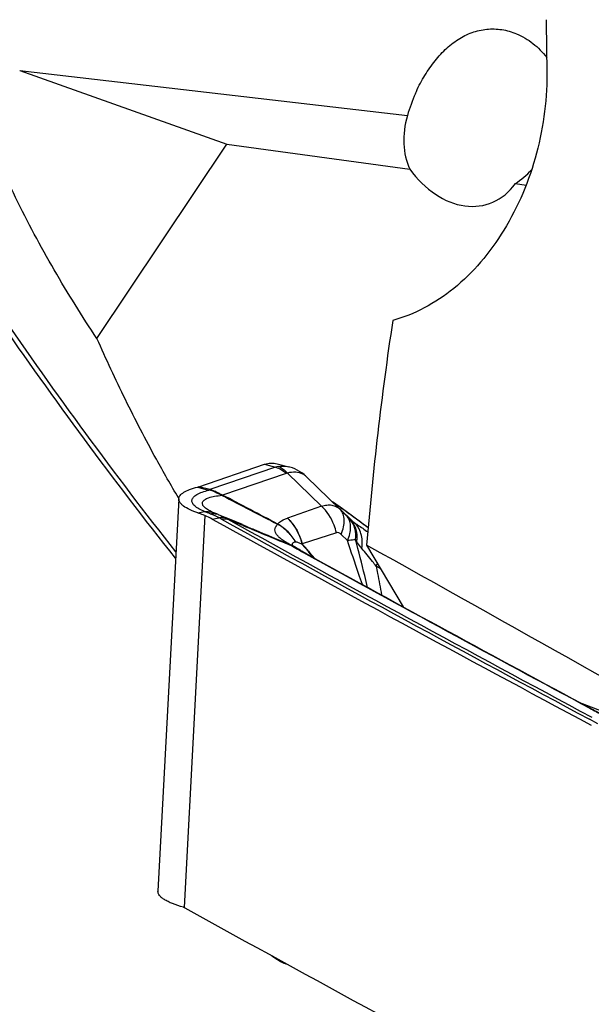
# Model space of a CAD drawing. Units: millimetres. Extents: x 0 to 594, y 0 to 420.
# Drawn here: x 90 to 96, y 94 to 104 of the extents above; entities that cross this region are included whole.
import ezdxf

# ---------------------------------------------------------------- set-up
doc = ezdxf.new("R2010")
doc.units = ezdxf.units.MM
doc.header["$LTSCALE"] = 32.67
doc.layers.add('607088417-000_CL', color=7, linetype='CONTINUOUS')
doc.layers.add('607088851-000_CL', color=7, linetype='CONTINUOUS')

msp = doc.modelspace()

# ---------------------------------------------------------------- linework, layer by layer
at = {"layer": '607088417-000_CL', "color": 7, "linetype": 'CONTINUOUS'}
for p, q in [((91.8465, 99.6137), (92.5, 99.8364)), ((92.6251, 99.8427), (92.7423, 99.8117)), ((92.9104, 99.7193), (92.8943, 99.7334)), ((92.9119, 99.718), (92.9104, 99.7193)), ((92.919, 99.7112), (92.9119, 99.718)), ((92.919, 99.7112), (93.249, 99.391)), ((91.6458, 99.4936), (91.4392, 95.5871)), ((93.2531, 99.4092), (93.1771, 99.4621)), ((93.2527, 99.3874), (93.249, 99.391)), ((93.3483, 99.3412), (93.2531, 99.4092)), ((92.0084, 99.3482), (92.0088, 99.348)), ((92.0147, 99.3457), (92.0088, 99.348)), ((92.0236, 99.3421), (92.0147, 99.3457)), ((92.0317, 99.3389), (92.0236, 99.3421)), ((92.1526, 99.2887), (92.0497, 99.3317)), ((93.3577, 99.2831), (93.2527, 99.3874)), ((93.4424, 99.272), (93.3483, 99.3412)), ((92.2795, 99.2359), (92.1526, 99.2887)), ((93.3587, 99.2821), (93.3577, 99.2831)), ((93.5317, 99.2044), (93.4424, 99.272)), ((92.7696, 99.0325), (92.7656, 99.0353)), ((92.8236, 98.9998), (92.8091, 99.0087)), ((92.8387, 98.9906), (92.8236, 98.9998)), ((92.8549, 98.981), (92.8387, 98.9906)), ((92.8622, 98.9767), (92.8549, 98.981)), ((92.887, 98.9588), (92.9122, 98.9449)), ((92.5736, 94.9433), (92.6286, 94.9056)), ((92.6933, 94.8718), (92.6989, 94.8697))]:
    msp.add_line(p, q, dxfattribs=at)
at = {"layer": '607088417-000_CL', "color": 9, "linetype": 'CONTINUOUS'}
for p, q in [((92.6106, 99.8071), (91.957, 99.5844)), ((92.5, 99.8364), (92.6106, 99.8071)), ((92.7156, 99.7466), (92.0816, 99.5306)), ((92.7273, 99.7494), (93.0667, 99.42)), ((92.9104, 99.7193), (92.9119, 99.718)), ((91.8329, 99.6097), (91.8575, 99.6032)), ((91.957, 99.5844), (91.8465, 99.6136)), ((91.8575, 99.6032), (91.8698, 99.5999)), ((91.8698, 99.5999), (91.9435, 99.5805)), ((92.0799, 99.5312), (92.0816, 99.5306)), ((93.0667, 99.42), (92.7282, 99.301)), ((93.1857, 99.4546), (93.2086, 99.4327)), ((93.2086, 99.4327), (93.2315, 99.4107)), ((93.2315, 99.4107), (93.2544, 99.3887)), ((93.2544, 99.3887), (93.2775, 99.3667)), ((93.2582, 99.4042), (93.2625, 99.4012)), ((91.9063, 99.3261), (91.6999, 95.4236)), ((91.8366, 99.3525), (91.9023, 99.3653)), ((91.9788, 99.2911), (92.0448, 99.3044)), ((93.2775, 99.3667), (93.3006, 99.3445)), ((93.3006, 99.3445), (93.3238, 99.3223)), ((93.3238, 99.3223), (93.347, 99.3001)), ((93.3272, 99.3551), (93.3339, 99.3503)), ((93.347, 99.3001), (93.3703, 99.2778)), ((92.2727, 99.2322), (92.1353, 99.2895)), ((92.2772, 99.2303), (92.2727, 99.2322)), ((92.2826, 99.2281), (92.2772, 99.2303)), ((93.3703, 99.2778), (93.3937, 99.2554)), ((93.2156, 99.1554), (92.8743, 99.0442)), ((93.3267, 99.0764), (93.2628, 99.1391)), ((92.8119, 99.0613), (92.8102, 99.0612)), ((92.9363, 98.9671), (92.8732, 99.0407)), ((93.4187, 99.0694), (93.4074, 99.0879)), ((92.944, 98.9581), (92.9363, 98.9671)), ((92.9393, 98.9702), (92.9492, 98.9589)), ((92.9885, 98.9064), (92.944, 98.9581)), ((92.9492, 98.9589), (93.0011, 98.8996)), ((93.8739, 98.4215), (93.8787, 98.4223)), ((95.8182, 97.2546), (95.7346, 97.2993))]:
    msp.add_line(p, q, dxfattribs=at)
at = {"layer": '607088417-000_CL', "color": 7, "linetype": 'CONTINUOUS'}
for points in [[(92.8943, 99.7334), (92.8725, 99.7502), (92.8496, 99.7655), (92.826, 99.779), (92.802, 99.7907), (92.7772, 99.8007), (92.7516, 99.8091), (92.7421, 99.8118)], [(92.0497, 99.3317), (92.0432, 99.3344), (92.0368, 99.3369), (92.0317, 99.3389)], [(92.7903, 99.0197), (92.7887, 99.0206), (92.781, 99.0251), (92.7748, 99.0291), (92.7696, 99.0325)], [(92.8091, 99.0087), (92.8009, 99.0136), (92.7928, 99.0183), (92.7903, 99.0197)], [(92.9137, 98.9476), (92.9027, 98.9537), (92.8917, 98.9598), (92.8813, 98.9657), (92.8714, 98.9713), (92.8622, 98.9767)], [(92.6989, 94.8697), (92.7136, 94.8648), (92.7205, 94.8628)]]:
    msp.add_lwpolyline(points, dxfattribs=at)
at = {"layer": '607088417-000_CL', "color": 9, "linetype": 'CONTINUOUS'}
for centre, radius, start, end in [((92.6755, 99.6159), 0.2019, 100.6491, 108.7558), ((92.8085, 99.5977), 0.1584, 55.35855, 62.65499), ((92.8076, 99.5965), 0.1599, 48.06347, 55.33119), ((92.8061, 99.5948), 0.1622, 45.88052, 48.09344), ((91.9655, 99.6639), 0.0862, 255.23961, 256.88351), ((91.8746, 99.7535), 0.3026, 311.74494, 312.72259), ((91.5747, 98.6792), 0.9856, 59.24243, 59.42156), ((93.1487, 99.4209), 0.05, 42.3485, 55.4145), ((88.4507, 92.5729), 8.3534, 55.0723, 55.46972), ((88.3481, 92.4258), 8.5327, 54.869, 55.0732), ((88.3009, 92.3587), 8.6148, 54.6872, 54.83466), ((88.2729, 92.3191), 8.6632, 54.30799, 54.6871), ((90.1928, 94.8398), 4.8376, 68.58479, 69.30612), ((92.3283, 100.1227), 0.8379, 246.89699, 247.55926), ((91.9908, 99.2334), 0.1132, 68.79549, 74.67442), ((238.7847, 364.8246), 303.3696, 241.07831, 241.865866), ((238.733, 364.6127), 303.1291, 241.07821, 241.857709), ((93.2266, 99.2353), 0.1263, 38.1857, 45.23162), ((88.2796, 92.3284), 8.6517, 54.01899, 54.25411), ((93.1884, 99.1469), 0.216, 39.61776, 45.02193), ((88.5658, 92.7204), 8.1664, 52.54812, 54.02766), ((121.0482, 168.1177), 74.6541, 247.336524, 247.742763), ((92.7232, 99.1462), 0.1318, 133.85276, 134.68812), ((93.2157, 99.1408), 0.2009, 44.67616, 45.07308), ((93.4956, 99.4258), 0.1985, 226.37636, 231.21579), ((93.5004, 99.4321), 0.2065, 231.27061, 238.87092), ((92.5878, 98.7531), 0.329, 58.98216, 59.3405), ((92.6621, 98.7925), 0.2609, 60.58137, 69.02256), ((92.562, 98.7108), 0.3785, 56.35067, 58.93319), ((92.6906, 98.8017), 0.2384, 65.33894, 70.118), ((94.1056, 101.1845), 2.5375, 238.2864, 239.13589), ((92.6911, 98.8027), 0.2373, 64.8448, 65.33449), ((92.6913, 98.8032), 0.2368, 58.33693, 64.84433), ((94.2907, 101.4938), 2.8979, 239.13199, 239.52366), ((93.9789, 100.9659), 2.2849, 239.54783, 240.34049), ((92.7564, 98.8073), 0.1996, 65.01057, 71.16045), ((92.4227, 99.1723), 0.4693, 343.71779, 344.16755), ((64.228, 73.8033), 38.18, 41.23615, 41.38402), ((92.7571, 98.8088), 0.198, 59.54058, 65.00073), ((94.3836, 101.6789), 3.1047, 240.36093, 241.17925), ((92.8484, 98.829), 0.1354, 61.21521, 73.45773), ((93.0091, 99.1016), 0.6633, 335.1821, 337.92303), ((91.583, 95.3517), 4.0205, 58.9383, 59.70514), ((87.2879, 87.1859), 9.3871, 55.32578, 55.73221), ((89.225, 90.4452), 5.6157, 52.39756, 52.77), ((92.7562, 95.0383), 0.178, 233.96722, 248.69161), ((92.7549, 95.0353), 0.1747, 248.76527, 249.37482)]:
    msp.add_arc(centre, radius, start, end, dxfattribs=at)
at = {"layer": '607088417-000_CL', "color": 7, "linetype": 'CONTINUOUS'}
for centre, radius, start, end in [((91.7911, 99.7789), 0.1744, 283.87783, 286.18596), ((91.7964, 99.7606), 0.1553, 286.18055, 288.82905), ((91.4308, 99.9535), 0.7762, 326.59746, 326.9859), ((177.4324, 263.3661), 184.7398, 242.482401, 242.675167), ((-31.8024, -136.7433), 266.7819, 62.19741, 62.330913), ((91.6307, 98.662), 0.719, 61.042, 67.45803), ((238.844, 365.0373), 303.6288, 241.07267, 241.88353), ((237.4644, 361.5727), 299.7811, 241.171286, 241.786276), ((237.4957, 361.588), 299.8065, 241.167475, 241.782402), ((91.6741, 95.3616), 0.0676, 67.52649, 74.16756), ((91.6727, 95.3583), 0.0712, 61.00528, 67.53799), ((237.4079, 358.8679), 301.0535, 241.055031, 241.886957), ((92.7988, 95.1525), 0.2999, 235.43043, 237.11259), ((92.7992, 95.1532), 0.3007, 237.12447, 247.98218), ((92.7989, 95.1525), 0.2999, 247.99442, 249.40443)]:
    msp.add_arc(centre, radius, start, end, dxfattribs=at)
for points, knots in [([(92.5, 99.8364), (92.5205, 99.8433), (92.5625, 99.8521), (92.6052, 99.8479), (92.6251, 99.8427)], [0, 0, 0, 0, 0.513617, 1, 1, 1, 1]), ([(91.6457, 99.4936), (91.646, 99.4994), (91.6489, 99.5114), (91.6593, 99.5282), (91.6752, 99.544), (91.7061, 99.5657), (91.7592, 99.5893), (91.8063, 99.6031), (91.8329, 99.6097)], [0, 0, 0, 0, 0.074581, 0.15684, 0.252361, 0.364552, 0.644579, 1, 1, 1, 1]), ([(91.8366, 99.3525), (91.8084, 99.3622), (91.7589, 99.3815), (91.7037, 99.4117), (91.6723, 99.4377), (91.6567, 99.456), (91.6472, 99.4747), (91.6454, 99.4876), (91.6457, 99.4936)], [0, 0, 0, 0, 0.358032, 0.639537, 0.751669, 0.846481, 0.927332, 1, 1, 1, 1]), ([(91.9063, 99.3261), (91.9003, 99.3286), (91.8772, 99.3379), (91.8539, 99.3466), (91.8366, 99.3525)], [0, 0, 0, 0, 0.263104, 1, 1, 1, 1]), ([(95.7394, 97.4085), (95.7805, 97.3865), (95.945, 97.2983), (96.1095, 97.2102), (96.2331, 97.1442)], [0, 0, 0, 0, 0.249808, 1, 1, 1, 1]), ([(95.7407, 97.4111), (95.7818, 97.389), (95.9463, 97.3008), (96.1109, 97.2127), (96.2344, 97.1467)], [0, 0, 0, 0, 0.249807, 1, 1, 1, 1]), ([(91.6925, 95.4266), (91.6557, 95.437), (91.6038, 95.4538), (91.5413, 95.4814), (91.5045, 95.5016), (91.4755, 95.5222), (91.4544, 95.5432), (91.4414, 95.5648), (91.4388, 95.5801), (91.4392, 95.5872)], [0, 0, 0, 0, 0.364749, 0.518182, 0.651033, 0.763343, 0.856307, 0.933042, 1, 1, 1, 1])]:
    msp.add_open_spline(points, degree=3, knots=knots, dxfattribs=at)
at = {"layer": '607088417-000_CL', "color": 9, "linetype": 'CONTINUOUS'}
for points, knots in [([(92.6106, 99.8071), (92.6199, 99.8047), (92.6584, 99.7914), (92.6929, 99.7678), (92.7156, 99.7466)], [0, 0, 0, 0, 0.236381, 1, 1, 1, 1]), ([(92.6382, 99.8144), (92.6557, 99.8177), (92.6907, 99.8209), (92.7256, 99.8161), (92.7421, 99.8118)], [0, 0, 0, 0, 0.509891, 1, 1, 1, 1]), ([(92.6382, 99.8144), (92.6463, 99.8116), (92.6803, 99.7967), (92.709, 99.7712), (92.7273, 99.7494)], [0, 0, 0, 0, 0.230886, 1, 1, 1, 1]), ([(92.7273, 99.7494), (92.7262, 99.7492), (92.7223, 99.7486), (92.7184, 99.7476), (92.7156, 99.7466)], [0, 0, 0, 0, 0.261043, 1, 1, 1, 1]), ([(92.8813, 99.7384), (92.8597, 99.7496), (92.8072, 99.7624), (92.7545, 99.7558), (92.7273, 99.7494)], [0, 0, 0, 0, 0.464157, 1, 1, 1, 1]), ([(91.9459, 99.5799), (91.9489, 99.5807), (91.9527, 99.5823), (91.9566, 99.5839), (91.9576, 99.5842)], [0, 0, 0, 0, 0.742136, 1, 1, 1, 1]), ([(91.9569, 99.5844), (91.9673, 99.5823), (91.9881, 99.5766), (92.0189, 99.5646), (92.0488, 99.5478), (92.0692, 99.5367), (92.0799, 99.5312)], [0, 0, 0, 0, 0.236089, 0.480549, 0.732536, 1, 1, 1, 1]), ([(91.9023, 99.3653), (91.8827, 99.3737), (91.8484, 99.3902), (91.8111, 99.4156), (91.7911, 99.4369), (91.7817, 99.4519), (91.7769, 99.4671), (91.7773, 99.4881), (91.7894, 99.508), (91.8078, 99.5244), (91.8355, 99.5426), (91.8819, 99.5625), (91.9228, 99.5743), (91.9459, 99.5799)], [0, 0, 0, 0, 0.16733, 0.297622, 0.350011, 0.395218, 0.435248, 0.473115, 0.555866, 0.607109, 0.666811, 0.814075, 1, 1, 1, 1]), ([(91.9995, 99.3519), (91.9803, 99.3602), (91.9469, 99.376), (91.9106, 99.4), (91.8917, 99.4199), (91.8836, 99.4336), (91.8806, 99.4475), (91.8834, 99.461), (91.8916, 99.4735), (91.9107, 99.49), (91.9482, 99.5067), (92.0064, 99.5207), (92.0512, 99.5259), (92.0761, 99.5277)], [0, 0, 0, 0, 0.1648, 0.290627, 0.339201, 0.379607, 0.414561, 0.448284, 0.485454, 0.529651, 0.645949, 0.803583, 1, 1, 1, 1]), ([(92.0761, 99.5277), (92.0533, 99.5367), (92.0123, 99.5595), (91.9678, 99.5753), (91.9459, 99.5799)], [0, 0, 0, 0, 0.522358, 1, 1, 1, 1]), ([(93.0667, 99.42), (93.0843, 99.4255), (93.1187, 99.433), (93.1692, 99.4323), (93.2139, 99.4186), (93.2385, 99.4012), (93.249, 99.391)], [0, 0, 0, 0, 0.285852, 0.540986, 0.774299, 1, 1, 1, 1]), ([(93.2156, 99.1554), (93.2098, 99.181), (93.18, 99.2786), (93.1225, 99.3687), (93.0667, 99.42)], [0, 0, 0, 0, 0.25736, 1, 1, 1, 1]), ([(91.9023, 99.3653), (91.9189, 99.367), (91.9522, 99.3666), (91.9844, 99.3581), (91.9995, 99.3519)], [0, 0, 0, 0, 0.505657, 1, 1, 1, 1]), ([(91.9592, 99.3434), (91.9644, 99.3446), (91.9848, 99.3479), (92.006, 99.3466), (92.0207, 99.3426)], [0, 0, 0, 0, 0.261887, 1, 1, 1, 1]), ([(92.0448, 99.3044), (92.0376, 99.3081), (92.0095, 99.3221), (91.9808, 99.3349), (91.9592, 99.3434)], [0, 0, 0, 0, 0.258768, 1, 1, 1, 1]), ([(92.0448, 99.3044), (92.0552, 99.3075), (92.0757, 99.3113), (92.0965, 99.3087), (92.1058, 99.3057)], [0, 0, 0, 0, 0.526597, 1, 1, 1, 1]), ([(92.0709, 99.2908), (92.0689, 99.2919), (92.0603, 99.2966), (92.0515, 99.3011), (92.0448, 99.3044)], [0, 0, 0, 0, 0.236514, 1, 1, 1, 1]), ([(92.0542, 99.3299), (92.0584, 99.3281), (92.0759, 99.3206), (92.093, 99.3123), (92.1058, 99.3057)], [0, 0, 0, 0, 0.243836, 1, 1, 1, 1]), ([(92.0709, 99.2908), (92.0766, 99.292), (92.0978, 99.2955), (92.12, 99.2942), (92.1351, 99.2896)], [0, 0, 0, 0, 0.267054, 1, 1, 1, 1]), ([(92.1058, 99.3057), (92.1084, 99.3044), (92.1183, 99.2992), (92.1281, 99.2938), (92.1351, 99.2896)], [0, 0, 0, 0, 0.262199, 1, 1, 1, 1]), ([(92.6318, 99.2413), (92.6374, 99.2481), (92.6646, 99.2752), (92.7004, 99.2918), (92.7282, 99.301)], [0, 0, 0, 0, 0.231077, 1, 1, 1, 1]), ([(92.7282, 99.301), (92.7458, 99.2845), (92.8129, 99.2098), (92.8561, 99.1148), (92.8732, 99.0407)], [0, 0, 0, 0, 0.240498, 1, 1, 1, 1]), ([(92.7282, 99.301), (92.7458, 99.2848), (92.8129, 99.2113), (92.8567, 99.1175), (92.8743, 99.0442)], [0, 0, 0, 0, 0.240843, 1, 1, 1, 1]), ([(93.2628, 99.1391), (93.2732, 99.1633), (93.2892, 99.2106), (93.2971, 99.2803), (93.2865, 99.3415), (93.2655, 99.3747), (93.2527, 99.3874)], [0, 0, 0, 0, 0.301885, 0.566035, 0.794444, 1, 1, 1, 1]), ([(93.3267, 99.0764), (93.3364, 99.0991), (93.3514, 99.1432), (93.3601, 99.2085), (93.353, 99.2668), (93.3365, 99.3), (93.3259, 99.3134)], [0, 0, 0, 0, 0.298011, 0.562072, 0.793056, 1, 1, 1, 1]), ([(92.2795, 99.2358), (92.3189, 99.2194), (92.4777, 99.1532), (92.6365, 99.0868), (92.7555, 99.0361)], [0, 0, 0, 0, 0.247909, 1, 1, 1, 1]), ([(92.7555, 99.0361), (92.7412, 99.0437), (92.7145, 99.0588), (92.6781, 99.0827), (92.6477, 99.1067), (92.624, 99.1309), (92.6079, 99.1563), (92.6021, 99.1844), (92.61, 99.2141), (92.6227, 99.2313), (92.6305, 99.2399)], [0, 0, 0, 0, 0.171854, 0.325432, 0.461943, 0.581337, 0.684108, 0.77719, 0.876552, 1, 1, 1, 1]), ([(92.8102, 99.0612), (92.7895, 99.0981), (92.7368, 99.1667), (92.6678, 99.2189), (92.6305, 99.2399)], [0, 0, 0, 0, 0.496846, 1, 1, 1, 1]), ([(92.8119, 99.0613), (92.7909, 99.0982), (92.7385, 99.1676), (92.6692, 99.2197), (92.6318, 99.2413)], [0, 0, 0, 0, 0.496781, 1, 1, 1, 1]), ([(93.4074, 99.0879), (93.411, 99.1239), (93.4076, 99.1947), (93.3759, 99.2591), (93.3548, 99.2846)], [0, 0, 0, 0, 0.521966, 1, 1, 1, 1]), ([(93.4187, 99.0694), (93.4241, 99.1089), (93.4222, 99.1694), (93.3932, 99.2403), (93.3711, 99.2695), (93.3586, 99.2821)], [0, 0, 0, 0, 0.524791, 0.76631, 1, 1, 1, 1]), ([(93.3937, 99.2554), (93.4046, 99.2484), (93.45, 99.2187), (93.4946, 99.1876), (93.5282, 99.1634)], [0, 0, 0, 0, 0.237861, 1, 1, 1, 1]), ([(93.4696, 98.9991), (93.4729, 99.0246), (93.4751, 99.0745), (93.4634, 99.1458), (93.4369, 99.2079), (93.4093, 99.2416), (93.3937, 99.2554)], [0, 0, 0, 0, 0.278188, 0.536327, 0.775252, 1, 1, 1, 1]), ([(93.2628, 99.1391), (93.2562, 99.1455), (93.2421, 99.1563), (93.2233, 99.158), (93.2156, 99.1554)], [0, 0, 0, 0, 0.531316, 1, 1, 1, 1]), ([(92.8103, 99.0612), (92.8038, 99.0609), (92.7927, 99.0595), (92.7803, 99.0536), (92.7755, 99.0464), (92.7737, 99.0382), (92.7754, 99.0318), (92.777, 99.0276)], [0, 0, 0, 0, 0.335185, 0.574561, 0.672745, 0.77069, 1, 1, 1, 1]), ([(92.8732, 99.0407), (92.8617, 99.0464), (92.8455, 99.054), (92.8247, 99.0603), (92.8158, 99.0615), (92.8119, 99.0612)], [0, 0, 0, 0, 0.590533, 0.820369, 1, 1, 1, 1]), ([(93.4074, 99.0879), (93.4018, 99.0867), (93.3751, 99.0815), (93.3481, 99.0784), (93.3267, 99.0764)], [0, 0, 0, 0, 0.210796, 1, 1, 1, 1]), ([(93.4746, 98.6398), (93.4619, 98.6758), (93.4114, 98.8209), (93.3629, 98.9668), (93.3267, 99.0764)], [0, 0, 0, 0, 0.24841, 1, 1, 1, 1]), ([(93.5257, 98.6117), (93.5166, 98.6507), (93.4788, 98.8098), (93.4386, 98.9684), (93.4074, 99.0879)], [0, 0, 0, 0, 0.244666, 1, 1, 1, 1]), ([(93.4696, 98.9991), (93.465, 99.0044), (93.4466, 99.0267), (93.4301, 99.0507), (93.4187, 99.0694)], [0, 0, 0, 0, 0.241541, 1, 1, 1, 1]), ([(93.6112, 98.8231), (93.5991, 98.839), (93.5531, 98.8986), (93.5059, 98.9573), (93.4696, 98.9991)], [0, 0, 0, 0, 0.264539, 1, 1, 1, 1]), ([(93.6112, 98.8232), (93.616, 98.7986), (93.6345, 98.7029), (93.652, 98.6069), (93.6648, 98.5355)], [0, 0, 0, 0, 0.25641, 1, 1, 1, 1]), ([(92.6516, 94.8943), (92.6532, 94.8938), (92.66, 94.8918), (92.667, 94.8902), (92.6723, 94.8891)], [0, 0, 0, 0, 0.237739, 1, 1, 1, 1])]:
    msp.add_open_spline(points, degree=3, knots=knots, dxfattribs=at)
for points in [[(91.9435, 99.5805), (91.9482, 99.5816), (91.953, 99.5827), (91.9576, 99.5842)], [(92.6516, 94.8943), (92.6433, 94.897), (92.6354, 94.9009), (92.6283, 94.9058)]]:
    msp.add_open_spline(points, degree=3, dxfattribs=at)
at = {"layer": '607088851-000_CL', "color": 9, "linetype": 'CONTINUOUS'}
msp.add_line((90.0619, 103.7579), (93.923, 103.3091), dxfattribs=at)
at = {"layer": '607088851-000_CL', "color": 7, "linetype": 'CONTINUOUS'}
for p, q in [((90.0619, 103.7579), (92.1257, 103.0248)), ((90.8315, 101.088), (92.1257, 103.0248)), ((92.1257, 103.0248), (93.9457, 102.7748)), ((94.9984, 102.6303), (95.1046, 102.6157)), ((93.5171, 99.0322), (93.8817, 98.4171)), ((97.7609, 96.6516), (95.6665, 97.451))]:
    msp.add_line(p, q, dxfattribs=at)
msp.add_arc((95.517, 102.8528), 1.658, 155.97813, 164.0271, dxfattribs=at)
for centre, major_axis, ratio, start_param, end_param in [((104.5102, 101.517), (-1.7775, 20.1943), 0.447338, 1.395176, 1.419599), ((94.6857, 103.2818), (0.5983, 0.6971), 0.759228, -4.167602, -3.479648), ((94.4202, 103.3929), (-0.3009, 0.9666), 0.70179, -4.252788, -2.665928), ((94.6857, 103.2818), (0.5983, 0.6971), 0.759228, -1.892787, -1.66094), ((104.2678, 101.6038), (4.2522, 18.4059), 0.54262, -4.569646, -4.448598), ((9.278, 135.614), (126.4737, -63.853), 0.049159, 0.821054, 0.866971)]:
    msp.add_ellipse(centre, major_axis=major_axis, ratio=ratio, start_param=start_param, end_param=end_param, dxfattribs=at)
for points, knots in [([(94.0026, 103.5277), (94.0271, 103.583), (94.0818, 103.6901), (94.1804, 103.8378), (94.2944, 103.9661), (94.4224, 104.0688), (94.5628, 104.1399), (94.7123, 104.1745), (94.8648, 104.1699), (94.9628, 104.1415), (95.0097, 104.1218)], [0, 0, 0, 0, 0.139211, 0.276319, 0.408076, 0.533141, 0.652211, 0.767698, 0.882767, 1, 1, 1, 1]), ([(95.0097, 104.1218), (95.0679, 104.0975), (95.1796, 104.0309), (95.2704, 103.9382), (95.3098, 103.8864)], [0, 0, 0, 0, 0.49207, 1, 1, 1, 1]), ([(90.8315, 101.088), (90.6827, 101.3112), (90.3961, 101.7697), (90.0119, 102.4897), (89.6729, 103.2413), (89.4731, 103.7561), (89.3776, 104.016)], [0, 0, 0, 0, 0.245611, 0.494648, 0.746448, 1, 1, 1, 1]), ([(95.3119, 103.7727), (95.3174, 103.491), (95.2636, 103.0643), (95.082, 102.5335), (94.8953, 102.1674), (94.6647, 101.8471), (94.3974, 101.5832), (94.1011, 101.3845), (93.8854, 101.2984), (93.777, 101.2693)], [0, 0, 0, 0, 0.269459, 0.40422, 0.535375, 0.66099, 0.780059, 0.892671, 1, 1, 1, 1]), ([(80.5207, 103.0735), (81.0203, 101.9452), (81.8385, 100.2763), (83.0688, 98.1222), (84.4007, 96.0105), (86.2444, 93.485), (88.3236, 91.1501), (90.1207, 89.422), (91.5312, 88.2026), (93.0024, 87.0642), (95.0378, 85.6625), (97.7192, 84.133), (99.9903, 83.1667), (101.1477, 82.7523)], [0, 0, 0, 0, 0.12437, 0.18707, 0.24996, 0.37593, 0.501746, 0.564505, 0.627118, 0.689579, 0.751892, 0.876096, 1, 1, 1, 1]), ([(82.0678, 101.7536), (82.574, 100.7329), (83.6678, 98.7208), (85.5471, 95.8364), (87.673, 93.1138), (90.0364, 90.5959), (92.6245, 88.3221), (95.4187, 86.3268), (97.9028, 84.9193), (99.9664, 83.9595), (101.0219, 83.536), (101.5547, 83.3387)], [0, 0, 0, 0, 0.124473, 0.249914, 0.375695, 0.501362, 0.626646, 0.75145, 0.875831, 0.937934, 1, 1, 1, 1]), ([(91.6441, 99.5011), (91.568, 99.6284), (91.3834, 99.9506), (91.1106, 100.4792), (90.9224, 100.884), (90.8315, 101.088)], [0, 0, 0, 0, 0.249389, 0.624415, 1, 1, 1, 1])]:
    msp.add_open_spline(points, degree=3, knots=knots, dxfattribs=at)
at = {"layer": '607088851-000_CL', "color": 9, "linetype": 'CONTINUOUS'}
for points, knots in [([(91.614, 98.9011), (90.995, 99.6814), (89.8242, 101.2687), (88.7587, 102.9281), (88.2572, 103.7638)], [0, 0, 0, 0, 0.505437, 1, 1, 1, 1]), ([(91.6174, 98.9657), (91.0056, 99.7413), (89.8484, 101.318), (88.7946, 102.9653), (88.2984, 103.7947)], [0, 0, 0, 0, 0.505451, 1, 1, 1, 1]), ([(100.6267, 85.1839), (99.686, 85.5778), (98.3014, 86.2375), (96.5247, 87.2448), (94.7934, 88.3364), (92.7237, 89.852), (90.4102, 91.8873), (88.2777, 94.1143), (86.3359, 96.5034), (84.5913, 99.0223), (83.5545, 100.7759), (83.0691, 101.6653)], [0, 0, 0, 0, 0.124672, 0.1871, 0.249593, 0.374766, 0.500206, 0.625781, 0.751225, 0.876142, 1, 1, 1, 1]), ([(100.6202, 85.1969), (99.6803, 85.5908), (98.2969, 86.2503), (96.5217, 87.2572), (94.792, 88.3482), (92.724, 89.8629), (90.4123, 91.8966), (88.2813, 94.1217), (86.3408, 96.5087), (84.5971, 99.0252), (83.5608, 100.7771), (83.0756, 101.6657)], [0, 0, 0, 0, 0.124676, 0.187105, 0.2496, 0.374776, 0.500217, 0.625791, 0.751233, 0.876146, 1, 1, 1, 1])]:
    msp.add_open_spline(points, degree=3, knots=knots, dxfattribs=at)

doc.saveas('drawing.dxf')
